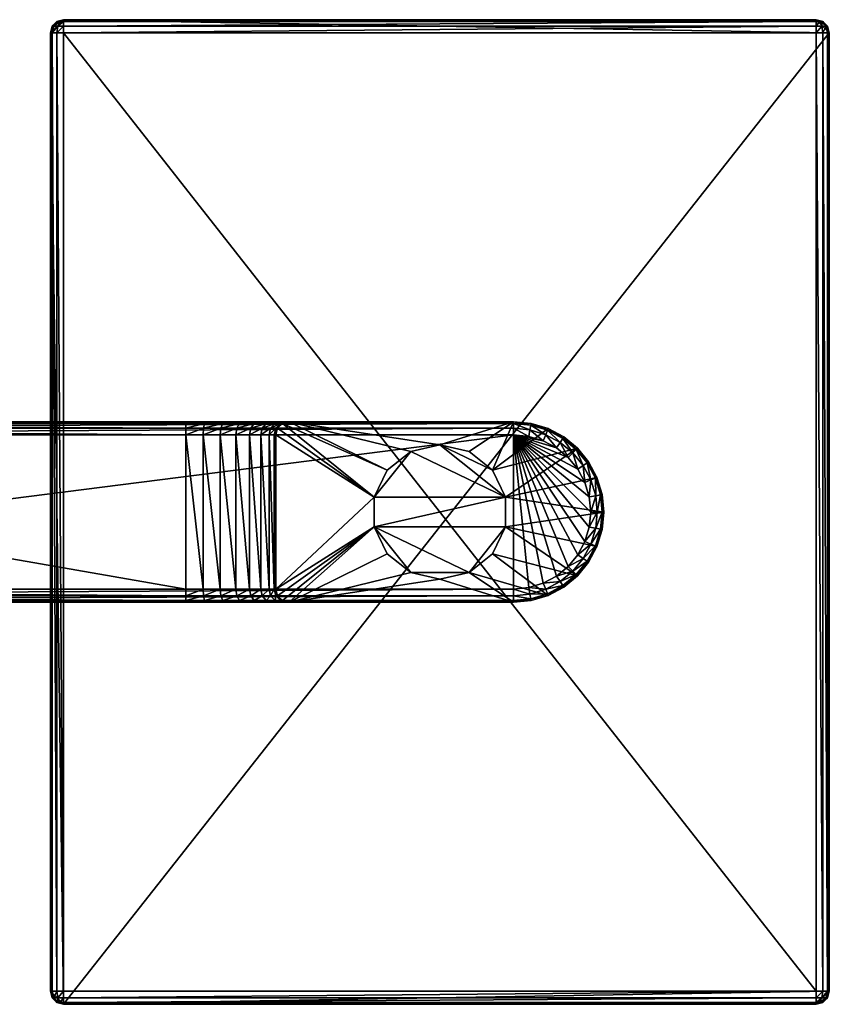
# Model space of a CAD drawing. Extents: x -75 to 23.8, y -30 to 30.
# Drawn here: x -25.6 to 23.8, y -30 to 30 of the extents above; entities that cross this region are included whole.
import ezdxf

# ---------------------------------------------------------------- set-up
doc = ezdxf.new("R2010")
doc.units = 0
doc.layers.add('L1', color=7, linetype='CONTINUOUS')
doc.layers.add('L2', color=7, linetype='CONTINUOUS')

msp = doc.modelspace()

# ---------------------------------------------------------------- linework, layer by layer
at = {"layer": 'L1', "color": 7}
for points in [[(-69.5, 5.5, 33.8), (-69.5, 5.5, 49.2), (-15.5, 5.5, 33.8)], [(-15.5, 5.5, 33.8), (-69.5, 5.5, 49.2), (4.5, 5.5, 49.2)], [(-69.5, 5.5, 33.8), (-15.5, 5.5, 33.8), (-15.5, 5.39282, 33.4)], [(-69.5, 5.5, 33.8), (-15.5, 5.39282, 33.4), (-69.5, 5.39282, 33.4)], [(4.5, 5.5, 49.2), (-69.5, 5.5, 49.2), (-69.5, 5.39282, 49.6)], [(4.5, 5.5, 49.2), (-69.5, 5.39282, 49.6), (4.5, 5.39282, 49.6)], [(-15.5, 5.5, 33.8), (4.5, 5.5, 49.2), (-14.27093, 5.5, 33.67895)], [(-14.27093, 5.5, 33.67895), (-14.34897, 5.39282, 33.28663), (-15.5, 5.39282, 33.4)], [(-14.27093, 5.5, 33.67895), (-15.5, 5.39282, 33.4), (-15.5, 5.5, 33.8)], [(-13.08909, 5.5, 33.32044), (-13.24217, 5.39282, 32.95089), (-14.34897, 5.39282, 33.28663)], [(-13.08909, 5.5, 33.32044), (-14.34897, 5.39282, 33.28663), (-14.27093, 5.5, 33.67895)], [(-14.27093, 5.5, 33.67895), (4.5, 5.5, 49.2), (-13.08909, 5.5, 33.32044)], [(-11.99991, 5.5, 32.73826), (-12.22214, 5.39282, 32.40567), (-13.24217, 5.39282, 32.95089)], [(-11.99991, 5.5, 32.73826), (-13.24217, 5.39282, 32.95089), (-13.08909, 5.5, 33.32044)], [(-11.99991, 5.5, 32.73826), (-13.08909, 5.5, 33.32044), (4.5, 5.5, 49.2)], [(-11.04523, 5.5, 31.95477), (-11.32807, 5.39282, 31.67193), (-12.22214, 5.39282, 32.40567)], [(-11.04523, 5.5, 31.95477), (-12.22214, 5.39282, 32.40567), (-11.99991, 5.5, 32.73826)], [(4.5, 5.5, 49.2), (-11.04523, 5.5, 31.95477), (-11.99991, 5.5, 32.73826)], [(-10.26174, 5.5, 31.00009), (-10.59433, 5.39282, 30.77786), (-11.32807, 5.39282, 31.67193)], [(-10.26174, 5.5, 31.00009), (-11.32807, 5.39282, 31.67193), (-11.04523, 5.5, 31.95477)], [(4.5, 5.5, 49.2), (-10.26174, 5.5, 31.00009), (-11.04523, 5.5, 31.95477)], [(-9.679559, 5.5, 29.91091), (-10.04911, 5.39282, 29.75783), (-10.59433, 5.39282, 30.77786)], [(-9.679559, 5.5, 29.91091), (-10.59433, 5.39282, 30.77786), (-10.26174, 5.5, 31.00009)], [(-9.679559, 5.5, 29.91091), (-10.26174, 5.5, 31.00009), (4.5, 5.5, 49.2)], [(-9.321053, 5.5, 28.72907), (-9.713367, 5.39282, 28.65103), (-10.04911, 5.39282, 29.75783)], [(-9.321053, 5.5, 28.72907), (-10.04911, 5.39282, 29.75783), (-9.679559, 5.5, 29.91091)], [(-9.2, 5.5, 27.5), (-9.6, 5.39282, 27.5), (-9.713367, 5.39282, 28.65103)], [(-9.2, 5.5, 27.5), (-9.713367, 5.39282, 28.65103), (-9.321053, 5.5, 28.72907)], [(4.5, 5.5, 49.2), (-9.321053, 5.5, 28.72907), (-9.679559, 5.5, 29.91091)], [(-9.2, 5.5, 10), (-3.205509, 2.556308, 10), (-9.6, 5.39282, 10)], [(-9.2, 5.5, 27.5), (-9.2, 5.5, 10), (-9.6, 5.39282, 10)], [(-9.2, 5.5, 27.5), (-9.6, 5.39282, 10), (-9.6, 5.39282, 27.5)], [(-9.321053, 5.5, 28.72907), (4.5, 5.5, 49.2), (-9.2, 5.5, 27.5)], [(4.5, 5.5, 10), (0, 4.1, 10), (-9.2, 5.5, 10)], [(0, 4.1, 10), (-1.778923, 3.693972, 10), (-9.2, 5.5, 10)], [(-9.2, 5.5, 10), (-1.778923, 3.693972, 10), (-3.205509, 2.556308, 10)], [(-9.2, 5.5, 27.5), (4.5, 5.5, 49.2), (4.5, 5.5, 10)], [(-9.2, 5.5, 27.5), (4.5, 5.5, 10), (-9.2, 5.5, 10)], [(4.5, 5.5, 10), (1.778923, 3.693972, 10), (0, 4.1, 10)], [(3.205509, 2.556308, 10), (1.778923, 3.693972, 10), (4.5, 5.5, 10)], [(4.5, 5.5, 10), (6.604759, 5.081337, 10), (3.205509, 2.556308, 10)], [(4.5, 5.5, 10), (4.5, 5.5, 49.2), (5.572997, 5.394319, 49.2)], [(4.5, 5.5, 10), (5.572997, 5.394319, 49.2), (6.604759, 5.081337, 10)], [(5.552087, 5.289199, 49.6), (5.572997, 5.394319, 49.2), (4.5, 5.5, 49.2)], [(5.552087, 5.289199, 49.6), (4.5, 5.5, 49.2), (4.5, 5.39282, 49.6)], [(-69.5, 5.39282, 33.4), (-15.5, 5.39282, 33.4), (-15.5, 5.1, 33.10718)], [(-69.5, 5.39282, 33.4), (-15.5, 5.1, 33.10718), (-69.5, 5.1, 33.10718)], [(4.5, 5.39282, 49.6), (-69.5, 5.39282, 49.6), (-69.5, 5.1, 49.89282)], [(4.5, 5.39282, 49.6), (-69.5, 5.1, 49.89282), (4.5, 5.1, 49.89282)], [(-69.5, 5.1, 33.10718), (-15.5, 5.1, 33.10718), (-15.5, 4.7, 33)], [(-69.5, 5.1, 33.10718), (-15.5, 4.7, 33), (-69.5, 4.7, 33)], [(4.5, 5.1, 49.89282), (-69.5, 5.1, 49.89282), (-69.5, 4.7, 50)], [(4.5, 5.1, 49.89282), (-69.5, 4.7, 50), (4.5, 4.7, 50)], [(-14.34897, 5.39282, 33.28663), (-14.40609, 5.1, 32.99944), (-15.5, 5.1, 33.10718)], [(-14.34897, 5.39282, 33.28663), (-15.5, 5.1, 33.10718), (-15.5, 5.39282, 33.4)], [(-14.40609, 5.1, 32.99944), (-14.427, 4.7, 32.89432), (-15.5, 4.7, 33)], [(-14.40609, 5.1, 32.99944), (-15.5, 4.7, 33), (-15.5, 5.1, 33.10718)], [(-13.35423, 5.1, 32.68036), (-13.39524, 4.7, 32.58134), (-14.427, 4.7, 32.89432)], [(-13.35423, 5.1, 32.68036), (-14.427, 4.7, 32.89432), (-14.40609, 5.1, 32.99944)], [(-13.24217, 5.39282, 32.95089), (-13.35423, 5.1, 32.68036), (-14.40609, 5.1, 32.99944)], [(-13.24217, 5.39282, 32.95089), (-14.40609, 5.1, 32.99944), (-14.34897, 5.39282, 33.28663)], [(-12.38482, 5.1, 32.1622), (-12.44436, 4.7, 32.07308), (-13.39524, 4.7, 32.58134)], [(-12.38482, 5.1, 32.1622), (-13.39524, 4.7, 32.58134), (-13.35423, 5.1, 32.68036)], [(-12.22214, 5.39282, 32.40567), (-12.38482, 5.1, 32.1622), (-13.35423, 5.1, 32.68036)], [(-12.22214, 5.39282, 32.40567), (-13.35423, 5.1, 32.68036), (-13.24217, 5.39282, 32.95089)], [(-11.53512, 5.1, 31.46487), (-11.61091, 4.7, 31.38909), (-12.44436, 4.7, 32.07308)], [(-11.53512, 5.1, 31.46487), (-12.44436, 4.7, 32.07308), (-12.38482, 5.1, 32.1622)], [(-11.32807, 5.39282, 31.67193), (-11.53512, 5.1, 31.46487), (-12.38482, 5.1, 32.1622)], [(-11.32807, 5.39282, 31.67193), (-12.38482, 5.1, 32.1622), (-12.22214, 5.39282, 32.40567)], [(-10.8378, 5.1, 30.61518), (-10.92692, 4.7, 30.55564), (-11.61091, 4.7, 31.38909)], [(-10.8378, 5.1, 30.61518), (-11.61091, 4.7, 31.38909), (-11.53512, 5.1, 31.46487)], [(-10.59433, 5.39282, 30.77786), (-10.8378, 5.1, 30.61518), (-11.53512, 5.1, 31.46487)], [(-10.59433, 5.39282, 30.77786), (-11.53512, 5.1, 31.46487), (-11.32807, 5.39282, 31.67193)], [(-10.31964, 5.1, 29.64577), (-10.41866, 4.7, 29.60476), (-10.92692, 4.7, 30.55564)], [(-10.31964, 5.1, 29.64577), (-10.92692, 4.7, 30.55564), (-10.8378, 5.1, 30.61518)], [(-10.04911, 5.39282, 29.75783), (-10.31964, 5.1, 29.64577), (-10.8378, 5.1, 30.61518)], [(-10.04911, 5.39282, 29.75783), (-10.8378, 5.1, 30.61518), (-10.59433, 5.39282, 30.77786)], [(-10.00056, 5.1, 28.59391), (-10.10568, 4.7, 28.573), (-10.41866, 4.7, 29.60476)], [(-10.00056, 5.1, 28.59391), (-10.41866, 4.7, 29.60476), (-10.31964, 5.1, 29.64577)], [(-9.713367, 5.39282, 28.65103), (-10.00056, 5.1, 28.59391), (-10.31964, 5.1, 29.64577)], [(-9.713367, 5.39282, 28.65103), (-10.31964, 5.1, 29.64577), (-10.04911, 5.39282, 29.75783)], [(-9.89282, 5.1, 27.5), (-10, 4.7, 27.5), (-10.10568, 4.7, 28.573)], [(-9.89282, 5.1, 27.5), (-10.10568, 4.7, 28.573), (-10.00056, 5.1, 28.59391)], [(-9.6, 5.39282, 27.5), (-9.89282, 5.1, 27.5), (-10.00056, 5.1, 28.59391)], [(-9.6, 5.39282, 27.5), (-10.00056, 5.1, 28.59391), (-9.713367, 5.39282, 28.65103)], [(-9.89282, 5.1, 10), (-3.997204, 0.912336, 10), (-10, 4.7, 10)], [(-9.89282, 5.1, 27.5), (-9.89282, 5.1, 10), (-10, 4.7, 10)], [(-9.89282, 5.1, 27.5), (-10, 4.7, 10), (-10, 4.7, 27.5)], [(-9.6, 5.39282, 10), (-3.997204, 0.912336, 10), (-9.89282, 5.1, 10)], [(-9.6, 5.39282, 27.5), (-9.6, 5.39282, 10), (-9.89282, 5.1, 10)], [(-9.6, 5.39282, 27.5), (-9.89282, 5.1, 10), (-9.89282, 5.1, 27.5)], [(-9.6, 5.39282, 10), (-3.205509, 2.556308, 10), (-3.997204, 0.912336, 10)], [(3.205509, 2.556308, 10), (6.604759, 5.081337, 10), (8.389087, 3.889087, 10)], [(5.494961, 5.002005, 49.89282), (5.552087, 5.289199, 49.6), (4.5, 5.39282, 49.6)], [(5.494961, 5.002005, 49.89282), (4.5, 5.39282, 49.6), (4.5, 5.1, 49.89282)], [(5.416925, 4.609691, 50), (5.494961, 5.002005, 49.89282), (4.5, 5.1, 49.89282)], [(5.416925, 4.609691, 50), (4.5, 5.1, 49.89282), (4.5, 4.7, 50)], [(6.298612, 4.342234, 50), (5.494961, 5.002005, 49.89282), (5.416925, 4.609691, 50)], [(6.451685, 4.711786, 49.89282), (5.552087, 5.289199, 49.6), (5.494961, 5.002005, 49.89282)], [(6.298612, 4.342234, 50), (6.451685, 4.711786, 49.89282), (5.494961, 5.002005, 49.89282)], [(6.563743, 4.982316, 49.6), (5.572997, 5.394319, 49.2), (5.552087, 5.289199, 49.6)], [(6.451685, 4.711786, 49.89282), (6.563743, 4.982316, 49.6), (5.552087, 5.289199, 49.6)], [(5.572997, 5.394319, 49.2), (6.604759, 5.081337, 49.2), (6.604759, 5.081337, 10)], [(6.563743, 4.982316, 49.6), (6.604759, 5.081337, 49.2), (5.572997, 5.394319, 49.2)], [(7.333408, 4.240495, 49.89282), (6.563743, 4.982316, 49.6), (6.451685, 4.711786, 49.89282)], [(7.496091, 4.483966, 49.6), (6.604759, 5.081337, 49.2), (6.563743, 4.982316, 49.6)], [(7.333408, 4.240495, 49.89282), (7.496091, 4.483966, 49.6), (6.563743, 4.982316, 49.6)], [(6.604759, 5.081337, 10), (6.604759, 5.081337, 49.2), (7.555636, 4.573083, 49.2)], [(6.604759, 5.081337, 10), (7.555636, 4.573083, 49.2), (8.389087, 3.889087, 10)], [(7.496091, 4.483966, 49.6), (7.555636, 4.573083, 49.2), (6.604759, 5.081337, 49.2)], [(-15.5, 4.7, 33), (-15.5, -4.7, 33), (-69.5, 4.7, 33)], [(-69.5, 4.7, 33), (-15.5, -4.7, 33), (-69.5, -4.7, 33)], [(4.5, 4.7, 50), (-69.5, 4.7, 50), (-69.5, -4.7, 50)], [(-69.5, -4.7, 50), (4.5, -4.7, 50), (4.5, 4.7, 50)], [(-14.427, 4.7, 32.89432), (-14.427, -4.7, 32.89432), (-15.5, 4.7, 33)], [(-15.5, 4.7, 33), (-14.427, -4.7, 32.89432), (-15.5, -4.7, 33)], [(-13.39524, 4.7, 32.58134), (-13.39524, -4.7, 32.58134), (-14.427, 4.7, 32.89432)], [(-14.427, 4.7, 32.89432), (-13.39524, -4.7, 32.58134), (-14.427, -4.7, 32.89432)], [(-12.44436, 4.7, 32.07308), (-12.44436, -4.7, 32.07308), (-13.39524, 4.7, 32.58134)], [(-13.39524, 4.7, 32.58134), (-12.44436, -4.7, 32.07308), (-13.39524, -4.7, 32.58134)], [(-11.61091, 4.7, 31.38909), (-11.61091, -4.7, 31.38909), (-12.44436, 4.7, 32.07308)], [(-12.44436, 4.7, 32.07308), (-11.61091, -4.7, 31.38909), (-12.44436, -4.7, 32.07308)], [(-10.92692, 4.7, 30.55564), (-10.92692, -4.7, 30.55564), (-11.61091, 4.7, 31.38909)], [(-11.61091, 4.7, 31.38909), (-10.92692, -4.7, 30.55564), (-11.61091, -4.7, 31.38909)], [(-10.41866, 4.7, 29.60476), (-10.41866, -4.7, 29.60476), (-10.92692, 4.7, 30.55564)], [(-10.92692, 4.7, 30.55564), (-10.41866, -4.7, 29.60476), (-10.92692, -4.7, 30.55564)], [(-10.10568, 4.7, 28.573), (-10.10568, -4.7, 28.573), (-10.41866, 4.7, 29.60476)], [(-10.41866, 4.7, 29.60476), (-10.10568, -4.7, 28.573), (-10.41866, -4.7, 29.60476)], [(-10, 4.7, 27.5), (-10, -4.7, 27.5), (-10.10568, 4.7, 28.573)], [(-10.10568, 4.7, 28.573), (-10, -4.7, 27.5), (-10.10568, -4.7, 28.573)], [(-10, 4.7, 10), (-3.997204, 0.912336, 10), (-10, -4.7, 10)], [(-10, -4.7, 27.5), (-10, 4.7, 27.5), (-10, -4.7, 10)], [(-10, -4.7, 10), (-10, 4.7, 27.5), (-10, 4.7, 10)], [(8.407908, -2.61118, 50), (8.842234, -1.798612, 50), (4.5, 4.7, 50)], [(8.842234, -1.798612, 50), (9.109691, -0.916925, 50), (4.5, 4.7, 50)], [(4.5, 4.7, 50), (9.109691, -0.916925, 50), (9.2, 0, 50)], [(4.5, 4.7, 50), (9.2, 0, 50), (9.109691, 0.916925, 50)], [(4.5, 4.7, 50), (4.5, -4.7, 50), (5.416925, -4.609691, 50)], [(4.5, 4.7, 50), (5.416925, -4.609691, 50), (6.298612, -4.342234, 50)], [(6.298612, -4.342234, 50), (7.11118, -3.907907, 50), (4.5, 4.7, 50)], [(4.5, 4.7, 50), (7.11118, -3.907907, 50), (7.823402, -3.323402, 50)], [(4.5, 4.7, 50), (7.823402, -3.323402, 50), (8.407908, -2.61118, 50)], [(9.109691, 0.916925, 50), (8.842234, 1.798612, 50), (4.5, 4.7, 50)], [(4.5, 4.7, 50), (8.842234, 1.798612, 50), (8.407908, 2.61118, 50)], [(4.5, 4.7, 50), (8.407908, 2.61118, 50), (7.823402, 3.323402, 50)], [(7.823402, 3.323402, 50), (7.11118, 3.907907, 50), (4.5, 4.7, 50)], [(4.5, 4.7, 50), (7.11118, 3.907907, 50), (6.298612, 4.342234, 50)], [(4.5, 4.7, 50), (6.298612, 4.342234, 50), (5.416925, 4.609691, 50)], [(7.11118, 3.907907, 50), (6.451685, 4.711786, 49.89282), (6.298612, 4.342234, 50)], [(7.11118, 3.907907, 50), (7.333408, 4.240495, 49.89282), (6.451685, 4.711786, 49.89282)], [(7.823402, 3.323402, 50), (7.333408, 4.240495, 49.89282), (7.11118, 3.907907, 50)], [(8.106245, 3.606245, 49.89282), (7.496091, 4.483966, 49.6), (7.333408, 4.240495, 49.89282)], [(7.823402, 3.323402, 50), (8.106245, 3.606245, 49.89282), (7.333408, 4.240495, 49.89282)], [(8.3133, 3.8133, 49.6), (7.555636, 4.573083, 49.2), (7.496091, 4.483966, 49.6)], [(8.106245, 3.606245, 49.89282), (8.3133, 3.8133, 49.6), (7.496091, 4.483966, 49.6)], [(7.555636, 4.573083, 49.2), (8.389087, 3.889087, 49.2), (8.389087, 3.889087, 10)], [(8.3133, 3.8133, 49.6), (8.389087, 3.889087, 49.2), (7.555636, 4.573083, 49.2)], [(-1.778923, 3.693972, 9), (3.997204, 0.912336, 9), (-3.997204, 0.912336, 9)], [(-1.778923, 3.693972, 9), (-3.997204, 0.912336, 9), (-3.205509, 2.556308, 9)], [(-3.205509, 2.556308, 9), (-3.205509, 2.556308, 10), (-1.778923, 3.693972, 10)], [(-3.205509, 2.556308, 9), (-1.778923, 3.693972, 10), (-1.778923, 3.693972, 9)], [(-1.778923, 3.693972, 9), (0, 4.1, 10), (0, 4.1, 9)], [(-1.778923, 3.693972, 9), (-1.778923, 3.693972, 10), (0, 4.1, 10)], [(0, 4.1, 9), (3.997204, 0.912336, 9), (-1.778923, 3.693972, 9)], [(0, 4.1, 9), (0, 4.1, 10), (1.778923, 3.693972, 10)], [(0, 4.1, 9), (1.778923, 3.693972, 10), (1.778923, 3.693972, 9)], [(1.778923, 3.693972, 9), (3.205509, 2.556308, 9), (0, 4.1, 9)], [(0, 4.1, 9), (3.205509, 2.556308, 9), (3.997204, 0.912336, 9)], [(1.778923, 3.693972, 9), (1.778923, 3.693972, 10), (3.205509, 2.556308, 10)], [(1.778923, 3.693972, 9), (3.205509, 2.556308, 10), (3.205509, 2.556308, 9)], [(3.205509, 2.556308, 10), (8.389087, 3.889087, 10), (3.997204, 0.912336, 10)], [(3.997204, 0.912336, 10), (8.389087, 3.889087, 10), (9.581338, 2.104759, 10)], [(8.407908, 2.61118, 50), (8.106245, 3.606245, 49.89282), (7.823402, 3.323402, 50)], [(8.740495, 2.833408, 49.89282), (8.3133, 3.8133, 49.6), (8.106245, 3.606245, 49.89282)], [(8.407908, 2.61118, 50), (8.740495, 2.833408, 49.89282), (8.106245, 3.606245, 49.89282)], [(8.983966, 2.99609, 49.6), (8.389087, 3.889087, 49.2), (8.3133, 3.8133, 49.6)], [(8.740495, 2.833408, 49.89282), (8.983966, 2.99609, 49.6), (8.3133, 3.8133, 49.6)], [(8.389087, 3.889087, 10), (8.389087, 3.889087, 49.2), (9.073083, 3.055636, 49.2)], [(8.389087, 3.889087, 10), (9.073083, 3.055636, 49.2), (9.581338, 2.104759, 10)], [(8.983966, 2.99609, 49.6), (9.073083, 3.055636, 49.2), (8.389087, 3.889087, 49.2)], [(9.482317, 2.063743, 49.6), (9.073083, 3.055636, 49.2), (8.983966, 2.99609, 49.6)], [(9.581338, 2.104759, 49.2), (9.581338, 2.104759, 10), (9.073083, 3.055636, 49.2)], [(9.482317, 2.063743, 49.6), (9.581338, 2.104759, 49.2), (9.073083, 3.055636, 49.2)], [(-3.997204, 0.912336, 9), (-3.997204, 0.912336, 10), (-3.205509, 2.556308, 10)], [(-3.997204, 0.912336, 9), (-3.205509, 2.556308, 10), (-3.205509, 2.556308, 9)], [(3.205509, 2.556308, 9), (3.205509, 2.556308, 10), (3.997204, 0.912336, 10)], [(3.205509, 2.556308, 9), (3.997204, 0.912336, 10), (3.997204, 0.912336, 9)], [(8.842234, 1.798612, 50), (8.740495, 2.833408, 49.89282), (8.407908, 2.61118, 50)], [(9.211785, 1.951686, 49.89282), (8.983966, 2.99609, 49.6), (8.740495, 2.833408, 49.89282)], [(8.842234, 1.798612, 50), (9.211785, 1.951686, 49.89282), (8.740495, 2.833408, 49.89282)], [(9.211785, 1.951686, 49.89282), (9.482317, 2.063743, 49.6), (8.983966, 2.99609, 49.6)], [(3.997204, 0.912336, 10), (9.581338, 2.104759, 10), (10, 0, 10)], [(9.109691, 0.916925, 50), (9.211785, 1.951686, 49.89282), (8.842234, 1.798612, 50)], [(9.109691, 0.916925, 50), (9.502005, 0.994961, 49.89282), (9.211785, 1.951686, 49.89282)], [(9.502005, 0.994961, 49.89282), (9.482317, 2.063743, 49.6), (9.211785, 1.951686, 49.89282)], [(9.789199, 1.052087, 49.6), (9.581338, 2.104759, 49.2), (9.482317, 2.063743, 49.6)], [(9.502005, 0.994961, 49.89282), (9.789199, 1.052087, 49.6), (9.482317, 2.063743, 49.6)], [(9.894319, 1.072997, 49.2), (10, 0, 10), (9.581338, 2.104759, 10)], [(9.894319, 1.072997, 49.2), (9.581338, 2.104759, 10), (9.581338, 2.104759, 49.2)], [(9.789199, 1.052087, 49.6), (9.894319, 1.072997, 49.2), (9.581338, 2.104759, 49.2)], [(-10, -4.7, 10), (-3.997204, 0.912336, 10), (-3.997204, -0.912336, 10)], [(-3.997204, -0.912336, 9), (-3.997204, -0.912336, 10), (-3.997204, 0.912336, 10)], [(-3.997204, -0.912336, 9), (-3.997204, 0.912336, 10), (-3.997204, 0.912336, 9)], [(-3.997204, 0.912336, 9), (3.997204, 0.912336, 9), (-3.997204, -0.912336, 9)], [(-3.997204, -0.912336, 9), (3.997204, 0.912336, 9), (3.997204, -0.912336, 9)], [(3.997204, 0.912336, 9), (3.997204, 0.912336, 10), (3.997204, -0.912336, 10)], [(3.997204, 0.912336, 9), (3.997204, -0.912336, 10), (3.997204, -0.912336, 9)], [(3.997204, 0.912336, 10), (10, 0, 10), (3.997204, -0.912336, 10)], [(9.2, 0, 50), (9.502005, 0.994961, 49.89282), (9.109691, 0.916925, 50)], [(9.2, 0, 50), (9.6, 0, 49.89282), (9.502005, 0.994961, 49.89282)], [(9.6, 0, 49.89282), (9.789199, 1.052087, 49.6), (9.502005, 0.994961, 49.89282)], [(9.6, 0, 49.89282), (9.89282, 0, 49.6), (9.789199, 1.052087, 49.6)], [(9.89282, 0, 49.6), (9.894319, 1.072997, 49.2), (9.789199, 1.052087, 49.6)], [(9.89282, 0, 49.6), (10, 0, 49.2), (9.894319, 1.072997, 49.2)], [(10, 0, 49.2), (10, 0, 10), (9.894319, 1.072997, 49.2)], [(3.997204, -0.912336, 10), (10, 0, 10), (9.581338, -2.104759, 10)], [(9.109691, -0.916925, 50), (9.502005, -0.994961, 49.89282), (9.6, 0, 49.89282)], [(9.109691, -0.916925, 50), (9.6, 0, 49.89282), (9.2, 0, 50)], [(9.502005, -0.994961, 49.89282), (9.789199, -1.052087, 49.6), (9.89282, 0, 49.6)], [(9.502005, -0.994961, 49.89282), (9.89282, 0, 49.6), (9.6, 0, 49.89282)], [(9.894319, -1.072997, 49.2), (9.581338, -2.104759, 10), (10, 0, 10)], [(9.789199, -1.052087, 49.6), (9.894319, -1.072997, 49.2), (10, 0, 49.2)], [(9.789199, -1.052087, 49.6), (10, 0, 49.2), (9.89282, 0, 49.6)], [(9.894319, -1.072997, 49.2), (10, 0, 10), (10, 0, 49.2)], [(-10, -4.7, 10), (-3.997204, -0.912336, 10), (-9.89282, -5.1, 10)], [(-3.997204, -0.912336, 10), (-9.6, -5.39282, 10), (-9.89282, -5.1, 10)], [(-3.997204, -0.912336, 10), (-9.2, -5.5, 10), (-9.6, -5.39282, 10)], [(-3.205509, -2.556308, 10), (-9.2, -5.5, 10), (-3.997204, -0.912336, 10)], [(-3.205509, -2.556308, 9), (-3.205509, -2.556308, 10), (-3.997204, -0.912336, 10)], [(-3.205509, -2.556308, 9), (-3.997204, -0.912336, 10), (-3.997204, -0.912336, 9)], [(3.997204, -0.912336, 9), (1.778923, -3.693972, 9), (-3.997204, -0.912336, 9)], [(-3.997204, -0.912336, 9), (1.778923, -3.693972, 9), (-1.778923, -3.693972, 9)], [(-3.997204, -0.912336, 9), (-1.778923, -3.693972, 9), (-3.205509, -2.556308, 9)], [(3.997204, -0.912336, 9), (3.205509, -2.556308, 9), (1.778923, -3.693972, 9)], [(3.997204, -0.912336, 9), (3.997204, -0.912336, 10), (3.205509, -2.556308, 10)], [(3.997204, -0.912336, 9), (3.205509, -2.556308, 10), (3.205509, -2.556308, 9)], [(8.389087, -3.889087, 10), (3.205509, -2.556308, 10), (3.997204, -0.912336, 10)], [(3.997204, -0.912336, 10), (9.581338, -2.104759, 10), (8.389087, -3.889087, 10)], [(8.842234, -1.798612, 50), (9.502005, -0.994961, 49.89282), (9.109691, -0.916925, 50)], [(8.842234, -1.798612, 50), (9.211785, -1.951686, 49.89282), (9.502005, -0.994961, 49.89282)], [(9.211785, -1.951686, 49.89282), (9.789199, -1.052087, 49.6), (9.502005, -0.994961, 49.89282)], [(9.211785, -1.951686, 49.89282), (9.482317, -2.063743, 49.6), (9.789199, -1.052087, 49.6)], [(9.482317, -2.063743, 49.6), (9.894319, -1.072997, 49.2), (9.789199, -1.052087, 49.6)], [(9.482317, -2.063743, 49.6), (9.581338, -2.104759, 49.2), (9.894319, -1.072997, 49.2)], [(9.581338, -2.104759, 49.2), (9.581338, -2.104759, 10), (9.894319, -1.072997, 49.2)], [(8.407908, -2.61118, 50), (9.211785, -1.951686, 49.89282), (8.842234, -1.798612, 50)], [(9.073083, -3.055636, 49.2), (8.389087, -3.889087, 10), (9.581338, -2.104759, 10)], [(8.407908, -2.61118, 50), (8.740495, -2.833408, 49.89282), (9.211785, -1.951686, 49.89282)], [(8.740495, -2.833408, 49.89282), (9.482317, -2.063743, 49.6), (9.211785, -1.951686, 49.89282)], [(8.740495, -2.833408, 49.89282), (8.983966, -2.99609, 49.6), (9.482317, -2.063743, 49.6)], [(8.983966, -2.99609, 49.6), (9.581338, -2.104759, 49.2), (9.482317, -2.063743, 49.6)], [(8.983966, -2.99609, 49.6), (9.073083, -3.055636, 49.2), (9.581338, -2.104759, 49.2)], [(9.073083, -3.055636, 49.2), (9.581338, -2.104759, 10), (9.581338, -2.104759, 49.2)], [(-3.205509, -2.556308, 10), (-1.778923, -3.693972, 10), (-9.2, -5.5, 10)], [(-1.778923, -3.693972, 9), (-1.778923, -3.693972, 10), (-3.205509, -2.556308, 10)], [(-1.778923, -3.693972, 9), (-3.205509, -2.556308, 10), (-3.205509, -2.556308, 9)], [(3.205509, -2.556308, 9), (3.205509, -2.556308, 10), (1.778923, -3.693972, 10)], [(3.205509, -2.556308, 9), (1.778923, -3.693972, 10), (1.778923, -3.693972, 9)], [(6.604759, -5.081337, 10), (1.778923, -3.693972, 10), (3.205509, -2.556308, 10)], [(6.604759, -5.081337, 10), (3.205509, -2.556308, 10), (8.389087, -3.889087, 10)], [(7.823402, -3.323402, 50), (8.740495, -2.833408, 49.89282), (8.407908, -2.61118, 50)], [(7.823402, -3.323402, 50), (8.106245, -3.606245, 49.89282), (8.740495, -2.833408, 49.89282)], [(8.106245, -3.606245, 49.89282), (8.983966, -2.99609, 49.6), (8.740495, -2.833408, 49.89282)], [(8.106245, -3.606245, 49.89282), (8.3133, -3.8133, 49.6), (8.983966, -2.99609, 49.6)], [(8.3133, -3.8133, 49.6), (9.073083, -3.055636, 49.2), (8.983966, -2.99609, 49.6)], [(7.11118, -3.907907, 50), (8.106245, -3.606245, 49.89282), (7.823402, -3.323402, 50)], [(8.3133, -3.8133, 49.6), (8.389087, -3.889087, 49.2), (9.073083, -3.055636, 49.2)], [(8.389087, -3.889087, 49.2), (8.389087, -3.889087, 10), (9.073083, -3.055636, 49.2)], [(-9.2, -5.5, 10), (-1.778923, -3.693972, 10), (0, -4.1, 10)], [(-9.2, -5.5, 10), (0, -4.1, 10), (4.5, -5.5, 10)], [(0, -4.1, 9), (0, -4.1, 10), (-1.778923, -3.693972, 10)], [(0, -4.1, 9), (-1.778923, -3.693972, 10), (-1.778923, -3.693972, 9)], [(1.778923, -3.693972, 9), (0, -4.1, 9), (-1.778923, -3.693972, 9)], [(1.778923, -3.693972, 9), (1.778923, -3.693972, 10), (0, -4.1, 10)], [(1.778923, -3.693972, 9), (0, -4.1, 10), (0, -4.1, 9)], [(4.5, -5.5, 10), (0, -4.1, 10), (1.778923, -3.693972, 10)], [(4.5, -5.5, 10), (1.778923, -3.693972, 10), (6.604759, -5.081337, 10)], [(6.298612, -4.342234, 50), (7.333408, -4.240495, 49.89282), (7.11118, -3.907907, 50)], [(7.555636, -4.573083, 49.2), (6.604759, -5.081337, 10), (8.389087, -3.889087, 10)], [(7.11118, -3.907907, 50), (7.333408, -4.240495, 49.89282), (8.106245, -3.606245, 49.89282)], [(7.333408, -4.240495, 49.89282), (8.3133, -3.8133, 49.6), (8.106245, -3.606245, 49.89282)], [(7.333408, -4.240495, 49.89282), (7.496091, -4.483966, 49.6), (8.3133, -3.8133, 49.6)], [(7.496091, -4.483966, 49.6), (8.389087, -3.889087, 49.2), (8.3133, -3.8133, 49.6)], [(7.496091, -4.483966, 49.6), (7.555636, -4.573083, 49.2), (8.389087, -3.889087, 49.2)], [(7.555636, -4.573083, 49.2), (8.389087, -3.889087, 10), (8.389087, -3.889087, 49.2)], [(-15.5, -5.1, 33.10718), (-69.5, -5.1, 33.10718), (-69.5, -4.7, 33)], [(-15.5, -5.1, 33.10718), (-69.5, -4.7, 33), (-15.5, -4.7, 33)], [(-69.5, -5.1, 49.89282), (4.5, -5.1, 49.89282), (4.5, -4.7, 50)], [(-69.5, -5.1, 49.89282), (4.5, -4.7, 50), (-69.5, -4.7, 50)], [(-14.427, -4.7, 32.89432), (-14.40609, -5.1, 32.99944), (-15.5, -5.1, 33.10718)], [(-14.427, -4.7, 32.89432), (-15.5, -5.1, 33.10718), (-15.5, -4.7, 33)], [(-13.39524, -4.7, 32.58134), (-14.40609, -5.1, 32.99944), (-14.427, -4.7, 32.89432)], [(-13.39524, -4.7, 32.58134), (-13.35423, -5.1, 32.68036), (-14.40609, -5.1, 32.99944)], [(-12.44436, -4.7, 32.07308), (-13.35423, -5.1, 32.68036), (-13.39524, -4.7, 32.58134)], [(-12.44436, -4.7, 32.07308), (-12.38482, -5.1, 32.1622), (-13.35423, -5.1, 32.68036)], [(-11.61091, -4.7, 31.38909), (-12.38482, -5.1, 32.1622), (-12.44436, -4.7, 32.07308)], [(-11.61091, -4.7, 31.38909), (-11.53512, -5.1, 31.46487), (-12.38482, -5.1, 32.1622)], [(-10.92692, -4.7, 30.55564), (-11.53512, -5.1, 31.46487), (-11.61091, -4.7, 31.38909)], [(-10.92692, -4.7, 30.55564), (-10.8378, -5.1, 30.61518), (-11.53512, -5.1, 31.46487)], [(-10.41866, -4.7, 29.60476), (-10.8378, -5.1, 30.61518), (-10.92692, -4.7, 30.55564)], [(-10.41866, -4.7, 29.60476), (-10.31964, -5.1, 29.64577), (-10.8378, -5.1, 30.61518)], [(-10.10568, -4.7, 28.573), (-10.31964, -5.1, 29.64577), (-10.41866, -4.7, 29.60476)], [(-10.10568, -4.7, 28.573), (-10.00056, -5.1, 28.59391), (-10.31964, -5.1, 29.64577)], [(-10, -4.7, 27.5), (-10.00056, -5.1, 28.59391), (-10.10568, -4.7, 28.573)], [(-10, -4.7, 27.5), (-9.89282, -5.1, 27.5), (-10.00056, -5.1, 28.59391)], [(-9.89282, -5.1, 10), (-9.89282, -5.1, 27.5), (-10, -4.7, 27.5)], [(-9.89282, -5.1, 10), (-10, -4.7, 27.5), (-10, -4.7, 10)], [(4.5, -4.7, 50), (5.494961, -5.002005, 49.89282), (5.416925, -4.609691, 50)], [(4.5, -4.7, 50), (4.5, -5.1, 49.89282), (5.494961, -5.002005, 49.89282)], [(5.416925, -4.609691, 50), (6.451685, -4.711786, 49.89282), (6.298612, -4.342234, 50)], [(5.416925, -4.609691, 50), (5.494961, -5.002005, 49.89282), (6.451685, -4.711786, 49.89282)], [(5.494961, -5.002005, 49.89282), (6.563743, -4.982316, 49.6), (6.451685, -4.711786, 49.89282)], [(6.298612, -4.342234, 50), (6.451685, -4.711786, 49.89282), (7.333408, -4.240495, 49.89282)], [(6.451685, -4.711786, 49.89282), (7.496091, -4.483966, 49.6), (7.333408, -4.240495, 49.89282)], [(6.451685, -4.711786, 49.89282), (6.563743, -4.982316, 49.6), (7.496091, -4.483966, 49.6)], [(6.563743, -4.982316, 49.6), (7.555636, -4.573083, 49.2), (7.496091, -4.483966, 49.6)], [(6.563743, -4.982316, 49.6), (6.604759, -5.081337, 49.2), (7.555636, -4.573083, 49.2)], [(6.604759, -5.081337, 49.2), (6.604759, -5.081337, 10), (7.555636, -4.573083, 49.2)], [(-15.5, -5.39282, 33.4), (-69.5, -5.39282, 33.4), (-69.5, -5.1, 33.10718)], [(-15.5, -5.39282, 33.4), (-69.5, -5.1, 33.10718), (-15.5, -5.1, 33.10718)], [(-69.5, -5.39282, 49.6), (4.5, -5.39282, 49.6), (4.5, -5.1, 49.89282)], [(-69.5, -5.39282, 49.6), (4.5, -5.1, 49.89282), (-69.5, -5.1, 49.89282)], [(-15.5, -5.5, 33.8), (-69.5, -5.5, 33.8), (-69.5, -5.39282, 33.4)], [(-15.5, -5.5, 33.8), (-69.5, -5.39282, 33.4), (-15.5, -5.39282, 33.4)], [(-69.5, -5.5, 49.2), (4.5, -5.5, 49.2), (4.5, -5.39282, 49.6)], [(-69.5, -5.5, 49.2), (4.5, -5.39282, 49.6), (-69.5, -5.39282, 49.6)], [(-14.40609, -5.1, 32.99944), (-14.34897, -5.39282, 33.28663), (-15.5, -5.39282, 33.4)], [(-14.40609, -5.1, 32.99944), (-15.5, -5.39282, 33.4), (-15.5, -5.1, 33.10718)], [(-14.34897, -5.39282, 33.28663), (-14.27093, -5.5, 33.67895), (-15.5, -5.5, 33.8)], [(-14.34897, -5.39282, 33.28663), (-15.5, -5.5, 33.8), (-15.5, -5.39282, 33.4)], [(-13.35423, -5.1, 32.68036), (-14.34897, -5.39282, 33.28663), (-14.40609, -5.1, 32.99944)], [(-13.35423, -5.1, 32.68036), (-13.24217, -5.39282, 32.95089), (-14.34897, -5.39282, 33.28663)], [(-13.24217, -5.39282, 32.95089), (-14.27093, -5.5, 33.67895), (-14.34897, -5.39282, 33.28663)], [(-13.24217, -5.39282, 32.95089), (-13.08909, -5.5, 33.32044), (-14.27093, -5.5, 33.67895)], [(-12.38482, -5.1, 32.1622), (-13.24217, -5.39282, 32.95089), (-13.35423, -5.1, 32.68036)], [(-12.38482, -5.1, 32.1622), (-12.22214, -5.39282, 32.40567), (-13.24217, -5.39282, 32.95089)], [(-12.22214, -5.39282, 32.40567), (-13.08909, -5.5, 33.32044), (-13.24217, -5.39282, 32.95089)], [(-12.22214, -5.39282, 32.40567), (-11.99991, -5.5, 32.73826), (-13.08909, -5.5, 33.32044)], [(-11.53512, -5.1, 31.46487), (-12.22214, -5.39282, 32.40567), (-12.38482, -5.1, 32.1622)], [(-11.53512, -5.1, 31.46487), (-11.32807, -5.39282, 31.67193), (-12.22214, -5.39282, 32.40567)], [(-11.32807, -5.39282, 31.67193), (-11.99991, -5.5, 32.73826), (-12.22214, -5.39282, 32.40567)], [(-11.32807, -5.39282, 31.67193), (-11.04523, -5.5, 31.95477), (-11.99991, -5.5, 32.73826)], [(-10.8378, -5.1, 30.61518), (-11.32807, -5.39282, 31.67193), (-11.53512, -5.1, 31.46487)], [(-10.8378, -5.1, 30.61518), (-10.59433, -5.39282, 30.77786), (-11.32807, -5.39282, 31.67193)], [(-10.59433, -5.39282, 30.77786), (-11.04523, -5.5, 31.95477), (-11.32807, -5.39282, 31.67193)], [(-10.59433, -5.39282, 30.77786), (-10.26174, -5.5, 31.00009), (-11.04523, -5.5, 31.95477)], [(-10.31964, -5.1, 29.64577), (-10.59433, -5.39282, 30.77786), (-10.8378, -5.1, 30.61518)], [(-10.31964, -5.1, 29.64577), (-10.04911, -5.39282, 29.75783), (-10.59433, -5.39282, 30.77786)], [(-10.04911, -5.39282, 29.75783), (-10.26174, -5.5, 31.00009), (-10.59433, -5.39282, 30.77786)], [(-10.00056, -5.1, 28.59391), (-10.04911, -5.39282, 29.75783), (-10.31964, -5.1, 29.64577)], [(-10.04911, -5.39282, 29.75783), (-9.679559, -5.5, 29.91091), (-10.26174, -5.5, 31.00009)], [(-10.00056, -5.1, 28.59391), (-9.713367, -5.39282, 28.65103), (-10.04911, -5.39282, 29.75783)], [(-9.713367, -5.39282, 28.65103), (-9.679559, -5.5, 29.91091), (-10.04911, -5.39282, 29.75783)], [(-9.89282, -5.1, 27.5), (-9.713367, -5.39282, 28.65103), (-10.00056, -5.1, 28.59391)], [(-9.89282, -5.1, 27.5), (-9.6, -5.39282, 27.5), (-9.713367, -5.39282, 28.65103)], [(-9.6, -5.39282, 10), (-9.6, -5.39282, 27.5), (-9.89282, -5.1, 27.5)], [(-9.6, -5.39282, 10), (-9.89282, -5.1, 27.5), (-9.89282, -5.1, 10)], [(-9.6, -5.39282, 27.5), (-9.321053, -5.5, 28.72907), (-9.713367, -5.39282, 28.65103)], [(-9.713367, -5.39282, 28.65103), (-9.321053, -5.5, 28.72907), (-9.679559, -5.5, 29.91091)], [(-9.6, -5.39282, 27.5), (-9.2, -5.5, 27.5), (-9.321053, -5.5, 28.72907)], [(-9.2, -5.5, 10), (-9.2, -5.5, 27.5), (-9.6, -5.39282, 27.5)], [(-9.2, -5.5, 10), (-9.6, -5.39282, 27.5), (-9.6, -5.39282, 10)], [(4.5, -5.1, 49.89282), (5.552087, -5.289199, 49.6), (5.494961, -5.002005, 49.89282)], [(5.572997, -5.394319, 49.2), (4.5, -5.5, 10), (6.604759, -5.081337, 10)], [(4.5, -5.1, 49.89282), (4.5, -5.39282, 49.6), (5.552087, -5.289199, 49.6)], [(4.5, -5.39282, 49.6), (5.572997, -5.394319, 49.2), (5.552087, -5.289199, 49.6)], [(4.5, -5.39282, 49.6), (4.5, -5.5, 49.2), (5.572997, -5.394319, 49.2)], [(4.5, -5.5, 49.2), (4.5, -5.5, 10), (5.572997, -5.394319, 49.2)], [(5.494961, -5.002005, 49.89282), (5.552087, -5.289199, 49.6), (6.563743, -4.982316, 49.6)], [(5.552087, -5.289199, 49.6), (6.604759, -5.081337, 49.2), (6.563743, -4.982316, 49.6)], [(5.552087, -5.289199, 49.6), (5.572997, -5.394319, 49.2), (6.604759, -5.081337, 49.2)], [(5.572997, -5.394319, 49.2), (6.604759, -5.081337, 10), (6.604759, -5.081337, 49.2)], [(-69.5, -5.5, 49.2), (-69.5, -5.5, 33.8), (4.5, -5.5, 49.2)], [(4.5, -5.5, 49.2), (-69.5, -5.5, 33.8), (-15.5, -5.5, 33.8)], [(4.5, -5.5, 49.2), (-15.5, -5.5, 33.8), (-14.27093, -5.5, 33.67895)], [(-14.27093, -5.5, 33.67895), (-13.08909, -5.5, 33.32044), (4.5, -5.5, 49.2)], [(-13.08909, -5.5, 33.32044), (-11.99991, -5.5, 32.73826), (4.5, -5.5, 49.2)], [(4.5, -5.5, 49.2), (-11.99991, -5.5, 32.73826), (-11.04523, -5.5, 31.95477)], [(4.5, -5.5, 49.2), (-11.04523, -5.5, 31.95477), (-10.26174, -5.5, 31.00009)], [(-10.26174, -5.5, 31.00009), (-9.679559, -5.5, 29.91091), (4.5, -5.5, 49.2)], [(4.5, -5.5, 49.2), (-9.679559, -5.5, 29.91091), (-9.321053, -5.5, 28.72907)], [(4.5, -5.5, 49.2), (-9.321053, -5.5, 28.72907), (4.5, -5.5, 10)], [(4.5, -5.5, 10), (-9.321053, -5.5, 28.72907), (-9.2, -5.5, 27.5)], [(4.5, -5.5, 10), (-9.2, -5.5, 27.5), (-9.2, -5.5, 10)]]:
    msp.add_3dface(points, dxfattribs=at)
at = {"layer": 'L2', "color": 7}
for points in [[(-23.35, 29.89282), (-22.95, 30), (-23.75, 29.2)], [(-23.75, 29.2), (-22.95, 30), (23.75, 29.2)], [(-23.35, 29.89282, 8.2), (-23.29641, 29.89282, 8.4), (-22.95, 30, 8.2)], [(-22.95, 30, 8.2), (-22.95, 30), (-23.35, 29.89282)], [(-22.95, 30, 8.2), (-23.35, 29.89282), (-23.35, 29.89282, 8.2)], [(-23.15, 29.89282, 8.54641), (-22.95, 30, 8.2), (-23.29641, 29.89282, 8.4)], [(-23.15, 29.89282, 8.54641), (-22.95, 29.89282, 8.6), (-22.95, 30, 8.2)], [(-22.95, 30, 8.2), (22.95, 30, 8.2), (-22.95, 30)], [(-22.95, 30), (22.95, 30, 8.2), (22.95, 30)], [(22.95, 30), (23.75, 29.2), (-22.95, 30)], [(22.95, 30, 8.2), (-22.95, 30, 8.2), (-22.95, 29.89282, 8.6)], [(22.95, 30, 8.2), (-22.95, 29.89282, 8.6), (22.95, 29.89282, 8.6)], [(23.35, 29.89282), (23.64282, 29.6), (22.95, 30)], [(22.95, 30), (23.64282, 29.6), (23.75, 29.2)], [(23.35, 29.89282, 8.2), (23.35, 29.89282), (22.95, 30)], [(23.35, 29.89282, 8.2), (22.95, 30), (22.95, 30, 8.2)], [(23.29641, 29.89282, 8.4), (23.35, 29.89282, 8.2), (22.95, 30, 8.2)], [(23.29641, 29.89282, 8.4), (22.95, 30, 8.2), (23.15, 29.89282, 8.54641)], [(22.95, 29.89282, 8.6), (23.15, 29.89282, 8.54641), (22.95, 30, 8.2)], [(-23.75, 29.2), (-23.64282, 29.6), (-23.35, 29.89282)], [(-23.64282, 29.2, 8.6), (-23.55, 29.6, 8.54641), (-23.75, 29.2, 8.2)], [(-23.75, 29.2, 8.2), (-23.55, 29.6, 8.54641), (-23.64282, 29.6, 8.2)], [(-23.64282, 29.6, 8.2), (-23.64282, 29.6), (-23.75, 29.2)], [(-23.64282, 29.6, 8.2), (-23.75, 29.2), (-23.75, 29.2, 8.2)], [(-23.55, 29.6, 8.54641), (-23.29641, 29.89282, 8.4), (-23.64282, 29.6, 8.2)], [(-23.64282, 29.6, 8.2), (-23.29641, 29.89282, 8.4), (-23.35, 29.89282, 8.2)], [(-23.35, 29.89282, 8.2), (-23.35, 29.89282), (-23.64282, 29.6)], [(-23.35, 29.89282, 8.2), (-23.64282, 29.6), (-23.64282, 29.6, 8.2)], [(-23.35, 29.2, 8.89282), (-23.29641, 29.6, 8.8), (-23.64282, 29.2, 8.6)], [(-23.64282, 29.2, 8.6), (-23.29641, 29.6, 8.8), (-23.55, 29.6, 8.54641)], [(-23.29641, 29.6, 8.8), (-23.15, 29.89282, 8.54641), (-23.55, 29.6, 8.54641)], [(-23.55, 29.6, 8.54641), (-23.15, 29.89282, 8.54641), (-23.29641, 29.89282, 8.4)], [(-22.95, 29.2, 9), (-22.95, 29.6, 8.89282), (-23.35, 29.2, 8.89282)], [(-23.35, 29.2, 8.89282), (-22.95, 29.6, 8.89282), (-23.29641, 29.6, 8.8)], [(-22.95, 29.6, 8.89282), (-22.95, 29.89282, 8.6), (-23.29641, 29.6, 8.8)], [(-23.29641, 29.6, 8.8), (-22.95, 29.89282, 8.6), (-23.15, 29.89282, 8.54641)], [(22.95, 29.89282, 8.6), (-22.95, 29.89282, 8.6), (-22.95, 29.6, 8.89282)], [(22.95, 29.89282, 8.6), (-22.95, 29.6, 8.89282), (22.95, 29.6, 8.89282)], [(22.95, 29.6, 8.89282), (-22.95, 29.6, 8.89282), (-22.95, 29.2, 9)], [(22.95, 29.6, 8.89282), (-22.95, 29.2, 9), (22.95, 29.2, 9)], [(23.29641, 29.6, 8.8), (23.15, 29.89282, 8.54641), (22.95, 29.6, 8.89282)], [(22.95, 29.6, 8.89282), (23.15, 29.89282, 8.54641), (22.95, 29.89282, 8.6)], [(23.35, 29.2, 8.89282), (23.29641, 29.6, 8.8), (22.95, 29.2, 9)], [(22.95, 29.2, 9), (23.29641, 29.6, 8.8), (22.95, 29.6, 8.89282)], [(23.29641, 29.6, 8.8), (23.29641, 29.89282, 8.4), (23.15, 29.89282, 8.54641)], [(23.55, 29.6, 8.54641), (23.35, 29.89282, 8.2), (23.29641, 29.89282, 8.4)], [(23.55, 29.6, 8.54641), (23.29641, 29.89282, 8.4), (23.29641, 29.6, 8.8)], [(23.35, 29.2, 8.89282), (23.55, 29.6, 8.54641), (23.29641, 29.6, 8.8)], [(23.64282, 29.6, 8.2), (23.64282, 29.6), (23.35, 29.89282)], [(23.64282, 29.6, 8.2), (23.35, 29.89282), (23.35, 29.89282, 8.2)], [(23.64282, 29.6, 8.2), (23.35, 29.89282, 8.2), (23.55, 29.6, 8.54641)], [(23.64282, 29.2, 8.6), (23.55, 29.6, 8.54641), (23.35, 29.2, 8.89282)], [(23.64282, 29.2, 8.6), (23.64282, 29.6, 8.2), (23.55, 29.6, 8.54641)], [(23.75, 29.2, 8.2), (23.75, 29.2), (23.64282, 29.6)], [(23.75, 29.2, 8.2), (23.64282, 29.6), (23.64282, 29.6, 8.2)], [(23.75, 29.2, 8.2), (23.64282, 29.6, 8.2), (23.64282, 29.2, 8.6)], [(-23.75, 29.2), (-23.75, -29.2), (-23.75, 29.2, 8.2)], [(-23.75, 29.2, 8.2), (-23.75, -29.2), (-23.75, -29.2, 8.2)], [(-22.95, -30), (-23.75, -29.2), (-23.75, 29.2)], [(-23.75, 29.2), (23.75, 29.2), (-22.95, -30)], [(-23.75, 29.2, 8.2), (-23.75, -29.2, 8.2), (-23.64282, -29.2, 8.6)], [(-23.75, 29.2, 8.2), (-23.64282, -29.2, 8.6), (-23.64282, 29.2, 8.6)], [(-23.64282, 29.2, 8.6), (-23.64282, -29.2, 8.6), (-23.35, -29.2, 8.89282)], [(-23.64282, 29.2, 8.6), (-23.35, -29.2, 8.89282), (-23.35, 29.2, 8.89282)], [(-23.35, 29.2, 8.89282), (-23.35, -29.2, 8.89282), (-22.95, -29.2, 9)], [(-23.35, 29.2, 8.89282), (-22.95, -29.2, 9), (-22.95, 29.2, 9)], [(-22.95, -29.2, 9), (22.95, -29.2, 9), (-22.95, 29.2, 9)], [(-22.95, 29.2, 9), (22.95, -29.2, 9), (22.95, 29.2, 9)], [(-22.95, -30), (23.75, 29.2), (23.75, -29.2)], [(23.35, -29.2, 8.89282), (23.35, 29.2, 8.89282), (22.95, 29.2, 9)], [(23.35, -29.2, 8.89282), (22.95, 29.2, 9), (22.95, -29.2, 9)], [(23.64282, -29.2, 8.6), (23.64282, 29.2, 8.6), (23.35, 29.2, 8.89282)], [(23.64282, -29.2, 8.6), (23.35, 29.2, 8.89282), (23.35, -29.2, 8.89282)], [(23.75, -29.2, 8.2), (23.75, 29.2, 8.2), (23.64282, 29.2, 8.6)], [(23.75, -29.2, 8.2), (23.64282, 29.2, 8.6), (23.64282, -29.2, 8.6)], [(23.75, 29.2, 8.2), (23.75, -29.2, 8.2), (23.75, 29.2)], [(23.75, 29.2), (23.75, -29.2, 8.2), (23.75, -29.2)], [(-22.95, -30), (-23.64282, -29.6), (-23.75, -29.2)], [(-23.75, -29.2, 8.2), (-23.75, -29.2), (-23.64282, -29.6)], [(-23.75, -29.2, 8.2), (-23.64282, -29.6), (-23.64282, -29.6, 8.2)], [(-23.64282, -29.6, 8.2), (-23.64282, -29.2, 8.6), (-23.75, -29.2, 8.2)], [(-23.55, -29.6, 8.54641), (-23.35, -29.2, 8.89282), (-23.64282, -29.2, 8.6)], [(-23.55, -29.6, 8.54641), (-23.64282, -29.2, 8.6), (-23.64282, -29.6, 8.2)], [(-23.29641, -29.6, 8.8), (-23.35, -29.2, 8.89282), (-23.55, -29.6, 8.54641)], [(-23.29641, -29.6, 8.8), (-22.95, -29.2, 9), (-23.35, -29.2, 8.89282)], [(-22.95, -29.6, 8.89282), (-22.95, -29.2, 9), (-23.29641, -29.6, 8.8)], [(-22.95, -30), (23.75, -29.2), (22.95, -30)], [(-22.95, -29.6, 8.89282), (22.95, -29.6, 8.89282), (22.95, -29.2, 9)], [(-22.95, -29.6, 8.89282), (22.95, -29.2, 9), (-22.95, -29.2, 9)], [(22.95, -30), (23.75, -29.2), (23.35, -29.89282)], [(23.29641, -29.6, 8.8), (23.35, -29.2, 8.89282), (22.95, -29.6, 8.89282)], [(22.95, -29.6, 8.89282), (23.35, -29.2, 8.89282), (22.95, -29.2, 9)], [(23.55, -29.6, 8.54641), (23.64282, -29.2, 8.6), (23.29641, -29.6, 8.8)], [(23.29641, -29.6, 8.8), (23.64282, -29.2, 8.6), (23.35, -29.2, 8.89282)], [(23.75, -29.2), (23.64282, -29.6), (23.35, -29.89282)], [(23.64282, -29.6, 8.2), (23.75, -29.2, 8.2), (23.55, -29.6, 8.54641)], [(23.55, -29.6, 8.54641), (23.75, -29.2, 8.2), (23.64282, -29.2, 8.6)], [(23.64282, -29.6, 8.2), (23.64282, -29.6), (23.75, -29.2)], [(23.64282, -29.6, 8.2), (23.75, -29.2), (23.75, -29.2, 8.2)], [(-23.35, -29.89282), (-23.64282, -29.6), (-22.95, -30)], [(-23.64282, -29.6, 8.2), (-23.64282, -29.6), (-23.35, -29.89282)], [(-23.64282, -29.6, 8.2), (-23.35, -29.89282), (-23.35, -29.89282, 8.2)], [(-23.35, -29.89282, 8.2), (-23.55, -29.6, 8.54641), (-23.64282, -29.6, 8.2)], [(-23.29641, -29.89282, 8.4), (-23.29641, -29.6, 8.8), (-23.55, -29.6, 8.54641)], [(-23.29641, -29.89282, 8.4), (-23.55, -29.6, 8.54641), (-23.35, -29.89282, 8.2)], [(-23.35, -29.89282, 8.2), (-23.35, -29.89282), (-22.95, -30)], [(-23.35, -29.89282, 8.2), (-22.95, -30), (-22.95, -30, 8.2)], [(-22.95, -30, 8.2), (-23.29641, -29.89282, 8.4), (-23.35, -29.89282, 8.2)], [(-23.15, -29.89282, 8.54641), (-22.95, -29.6, 8.89282), (-23.29641, -29.6, 8.8)], [(-23.15, -29.89282, 8.54641), (-23.29641, -29.6, 8.8), (-23.29641, -29.89282, 8.4)], [(-23.15, -29.89282, 8.54641), (-23.29641, -29.89282, 8.4), (-22.95, -30, 8.2)], [(-22.95, -29.89282, 8.6), (-22.95, -29.6, 8.89282), (-23.15, -29.89282, 8.54641)], [(-22.95, -29.89282, 8.6), (-23.15, -29.89282, 8.54641), (-22.95, -30, 8.2)], [(-22.95, -29.89282, 8.6), (22.95, -29.89282, 8.6), (22.95, -29.6, 8.89282)], [(-22.95, -29.89282, 8.6), (22.95, -29.6, 8.89282), (-22.95, -29.6, 8.89282)], [(-22.95, -30, 8.2), (22.95, -30, 8.2), (22.95, -29.89282, 8.6)], [(-22.95, -30, 8.2), (22.95, -29.89282, 8.6), (-22.95, -29.89282, 8.6)], [(-22.95, -30), (22.95, -30), (-22.95, -30, 8.2)], [(-22.95, -30, 8.2), (22.95, -30), (22.95, -30, 8.2)], [(23.15, -29.89282, 8.54641), (23.29641, -29.6, 8.8), (22.95, -29.89282, 8.6)], [(22.95, -29.89282, 8.6), (23.29641, -29.6, 8.8), (22.95, -29.6, 8.89282)], [(22.95, -30, 8.2), (22.95, -30), (23.35, -29.89282)], [(22.95, -30, 8.2), (23.35, -29.89282), (23.35, -29.89282, 8.2)], [(22.95, -30, 8.2), (23.15, -29.89282, 8.54641), (22.95, -29.89282, 8.6)], [(23.29641, -29.89282, 8.4), (23.15, -29.89282, 8.54641), (22.95, -30, 8.2)], [(23.35, -29.89282, 8.2), (23.29641, -29.89282, 8.4), (22.95, -30, 8.2)], [(23.29641, -29.89282, 8.4), (23.55, -29.6, 8.54641), (23.15, -29.89282, 8.54641)], [(23.15, -29.89282, 8.54641), (23.55, -29.6, 8.54641), (23.29641, -29.6, 8.8)], [(23.35, -29.89282, 8.2), (23.64282, -29.6, 8.2), (23.29641, -29.89282, 8.4)], [(23.29641, -29.89282, 8.4), (23.64282, -29.6, 8.2), (23.55, -29.6, 8.54641)], [(23.35, -29.89282, 8.2), (23.35, -29.89282), (23.64282, -29.6)], [(23.35, -29.89282, 8.2), (23.64282, -29.6), (23.64282, -29.6, 8.2)]]:
    msp.add_3dface(points, dxfattribs=at)

doc.saveas('drawing.dxf')
